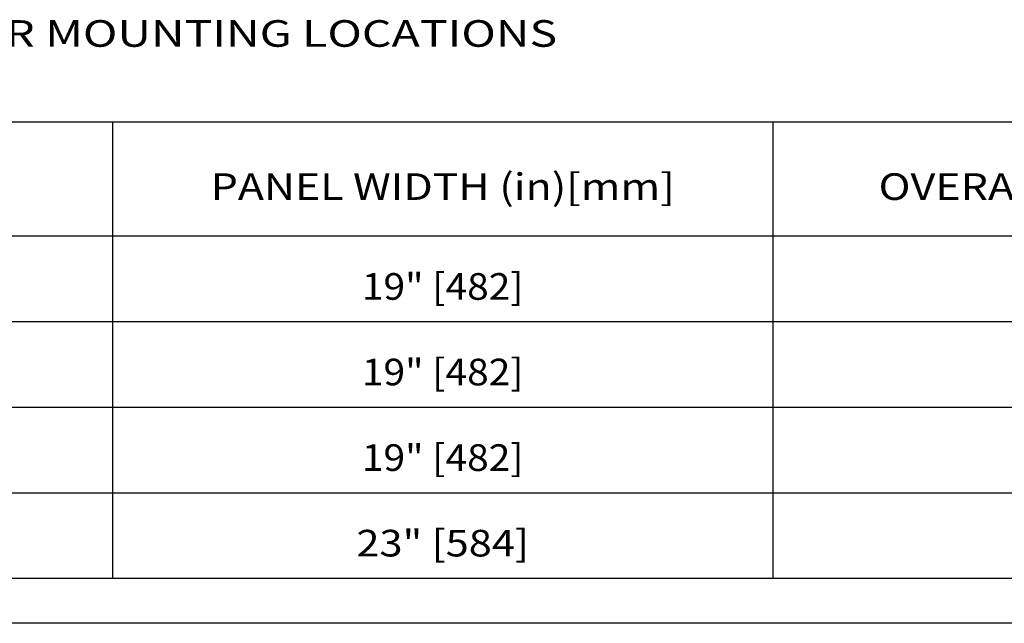
# Model space of a CAD drawing. Units: inches. Extents: x 5 to 265, y 8 to 171.
# Drawn here: x 66 to 107, y 8 to 33 of the extents above; entities that cross this region are included whole.
import ezdxf
from ezdxf.enums import TextEntityAlignment as Align

# ---------------------------------------------------------------- set-up
doc = ezdxf.new("R2010")
doc.units = ezdxf.units.IN
doc.header["$LTSCALE"] = 14.96
doc.header["$MEASUREMENT"] = 0
doc.layers.get('0').update_dxf_attribs({"linetype": 'CONTINUOUS'})
doc.layers.add('09_ALL_DETAIL_ITEMS', color=7, linetype='CONTINUOUS')
doc.styles.get("Standard").update_dxf_attribs({"font": 'txt', "width": 0.8})

msp = doc.modelspace()

# ---------------------------------------------------------------- linework, layer by layer
at = {"color": 7, "linetype": 'Continuous'}
for p, q in [((18.39353, 29.09474), (168.02553, 29.09474)), ((69.46553, 29.09474), (69.46553, 9.89474)), ((97.24153, 29.09474), (97.24153, 9.89474)), ((18.39353, 24.29474), (168.02553, 24.29474)), ((18.39353, 20.69474), (168.02553, 20.69474)), ((18.39353, 17.09474), (168.02553, 17.09474)), ((18.39353, 13.49474), (168.02553, 13.49474)), ((18.39353, 9.89474), (168.02553, 9.89474)), ((264, 8), (4.8, 8))]:
    msp.add_line(p, q, dxfattribs=at)

# ---------------------------------------------------------------- texts
at = {"layer": '09_ALL_DETAIL_ITEMS', "color": 7, "linetype": 'Continuous', "width": 1.280449}
msp.add_text('FLOOR MOUNTING LOCATIONS', height=1.12, dxfattribs=at).set_placement((59.90222, 32.25473))
at = {"layer": '09_ALL_DETAIL_ITEMS', "color": 7, "linetype": 'Continuous'}
for s, width, p in [('PANEL WIDTH (in)[mm]', 1.180769, (83.35353, 25.81166)), ('OVERALL HEIGHT (in)[mm]', 1.185619, (112.92153, 25.81166)), ('19" [482]', 1.07265, (83.35353, 21.61166)), ('19" [482]', 1.07265, (83.35353, 18.01166)), ('19" [482]', 1.07265, (83.35353, 14.41166)), ('23" [584]', 1.145299, (83.35353, 10.81166))]:
    msp.add_text(s, height=1.12, dxfattribs=dict(at, width=width)).set_placement(p, align=Align.CENTER)

doc.saveas('drawing.dxf')
